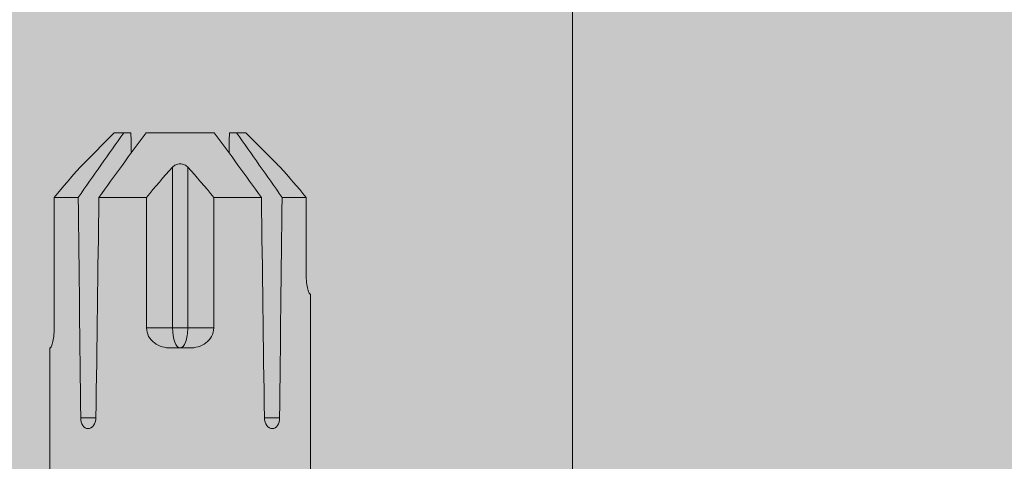
# Model space of a CAD drawing. Units: millimetres. Extents: x 2244 to 9936, y 1230 to 4165.
# Drawn here: x 2422 to 2459, y 2844 to 2861 of the extents above; entities that cross this region are included whole.
import ezdxf

# ---------------------------------------------------------------- set-up
doc = ezdxf.new("R2010")
doc.units = ezdxf.units.MM
doc.layers.add('90%', color=7, linetype='Continuous', transparency=0.9)
doc.layers.add('Bemaßung', color=250, linetype='Continuous', lineweight=13)
doc.layers.add('Schmale Volllinie rot', color=1, linetype='Continuous', lineweight=13)
doc.styles.get("Standard").update_dxf_attribs({"font": 'arial.ttf'})
doc.dimstyles.new('100%', dxfattribs={"dimtxt": 4, "dimasz": 3, "dimexe": 3, "dimexo": 3, "dimgap": 2, "dimtad": 1, "dimdec": 0, "dimzin": 0, "dimdsep": 46, "dimtxsty": 'Standard', "dimblk": 'OBLIQUE', "dimcen": 0.09, "dimdle": 3, "dimclrd": 256, "dimclre": 256, "dimclrt": 256, "dimadec": 0, "dimazin": 0, "dimtfac": 1, "dimtdec": 0, "dimtofl": 0, "dimtmove": 0, "dimatfit": 3, "dimfxl": 3, "dimfxlon": 1, "dimtolj": 1, "dimtzin": 0, "dimlwd": -1, "dimlwe": -1, "dimarcsym": 0})

# ---------------------------------------------------------------- blocks, each defined once
blk = doc.blocks.new('_Oblique')
at = {"color": 0, "linetype": 'ByBlock', "lineweight": -2}
blk.add_line((-0.5, -0.5), (0.5, 0.5), dxfattribs=at)
blk = doc.blocks.new('*D56')
at = {"layer": 'Bemaßung', "transparency": 16777216}
for p, q in [((2428.002, 2864.973), (2428.002, 2870.973)), ((2528.002, 2864.973), (2528.002, 2870.973)), ((2531.002, 2867.973), (2425.002, 2867.973))]:
    blk.add_line(p, q, dxfattribs=at)
at = {"layer": 'Defpoints', "color": 0, "transparency": 16777216}
for p in [(2428.002, 2867.973), (2428.002, 2785.12), (2528.002, 2785.12)]:
    blk.add_point(p, dxfattribs=at)
at = {"layer": 'Bemaßung', "transparency": 16777216, "xscale": 3, "yscale": 3, "zscale": 3, "rotation": 180}
blk.add_blockref('_Oblique', (2428.002, 2867.973), dxfattribs=at)
at = {"layer": 'Bemaßung', "transparency": 16777216, "xscale": 3, "yscale": 3, "zscale": 3}
blk.add_blockref('_Oblique', (2528.002, 2867.973), dxfattribs=at)
at = {"layer": 'Bemaßung', "transparency": 16777216, "insert": (2478.002, 2872.015), "char_height": 4, "attachment_point": 5}
blk.add_mtext('\\A1;{\\W0.75;> }100', dxfattribs=at)
blk = doc.blocks.new('*D57')
at = {"layer": 'Bemaßung', "transparency": 16777216}
for p, q in [((2442.743, 2888.12), (2442.743, 2782.12)), ((2445.743, 2885.12), (2439.743, 2885.12)), ((2445.743, 2785.12), (2439.743, 2785.12))]:
    blk.add_line(p, q, dxfattribs=at)
at = {"layer": 'Defpoints', "color": 0, "transparency": 16777216}
for p in [(2458.827, 2885.12), (2442.743, 2785.12), (2528.002, 2785.12)]:
    blk.add_point(p, dxfattribs=at)
at = {"layer": 'Bemaßung', "transparency": 16777216, "xscale": 3, "yscale": 3, "zscale": 3}
for p, rotation in [((2442.743, 2885.12), 90), ((2442.743, 2785.12), 270)]:
    blk.add_blockref('_Oblique', p, dxfattribs=dict(at, rotation=rotation))
at = {"layer": 'Bemaßung', "transparency": 16777216, "insert": (2438.701, 2835.12), "char_height": 4, "attachment_point": 5, "rotation": 90}
blk.add_mtext('\\A1;{\\W0.75;> \\A1;\\W1;100}', dxfattribs=at)
blk = doc.blocks.new('HRD')
at = {"layer": 'Schmale Volllinie rot'}
for p, q in [((83.026, 0.897), (74.871, 0.897)), ((83.026, 0.885), (83.026, 0.897)), ((86.66, 0.732), (83.783, 0.732)), ((86.66, -0.17), (86.66, 0.732)), ((78.383, -0.263), (78.383, -0.834)), ((89.082, -1.525), (87.92, -0.362)), ((86.66, -2.735), (86.66, -0.946)), ((89.082, -1.882), (89.082, -1.525)), ((89.082, -2.147), (89.082, -1.882)), ((81.765, -2.735), (81.765, -3.712)), ((81.765, -2.735), (86.66, -2.735)), ((89.082, -2.717), (89.082, -5.278)), ((81.008, -3.652), (81.008, -4.344)), ((81.765, -3.712), (87.792, -3.712)), ((81.765, -3.712), (81.765, -4.283)), ((81.765, -4.283), (81.765, -5.261)), ((81.765, -4.283), (87.792, -4.283)), ((86.66, -5.261), (81.765, -5.261)), ((86.66, -7.05), (86.66, -5.261)), ((89.082, -6.113), (89.082, -5.849)), ((89.082, -6.113), (89.082, -6.471)), ((87.92, -7.633), (89.082, -6.471)), ((78.383, -7.162), (78.383, -7.733)), ((86.66, -8.727), (86.66, -7.825)), ((81.765, -8.727), (86.66, -8.727)), ((74.871, -8.893), (81.008, -8.893)), ((81.008, -8.881), (81.008, -8.893))]:
    blk.add_line(p, q, dxfattribs=at)
for centre, major_axis, ratio, start_param, end_param in [((55.254, -3.998), (280.447, 3.462), 0.012341, 1.458423, 1.488076), ((55.254, -3.998), (-280.447, 3.462), 0.012341, 4.60032, 4.629973), ((81.765, -3.998), (0.757, 0), 0.377124, 1.570796, 3.141593), ((81.765, -3.998), (0.757, 0), 0.377124, 3.141593, 4.712389), ((55.254, -3.998), (280.447, 3.462), 0.012341, 4.794805, 4.824458), ((55.254, -3.998), (-280.447, 3.462), 0.012341, 1.653517, 1.68317)]:
    blk.add_ellipse(centre, major_axis=major_axis, ratio=ratio, start_param=start_param, end_param=end_param, dxfattribs=at)
for points, knots in [([(83.783, 0.732), (83.671, 0.732), (83.561, 0.739), (83.366, 0.765), (83.281, 0.783), (83.149, 0.818), (83.102, 0.836), (83.04, 0.866), (83.026, 0.877), (83.026, 0.885)], [0, 0, 0, 0, 0.25, 0.25, 0.5, 0.5, 0.75, 0.75, 1, 1, 1, 1]), ([(78.383, -0.834), (78.277, -0.834), (78.172, -0.8), (78.023, -0.688), (77.98, -0.612), (77.98, -0.461), (78.023, -0.39), (78.172, -0.291), (78.277, -0.263), (78.383, -0.263)], [0, 0, 0, 0, 0.25, 0.25, 0.5, 0.5, 0.75, 0.75, 1, 1, 1, 1]), ([(87.921, -0.364), (87.907, -0.351), (87.859, -0.308), (87.828, -0.279), (87.792, -0.246)], [0, 0, 0, 0, 0.50068, 1, 1, 1, 1]), ([(81.008, -3.652), (81.008, -3.54), (81.021, -3.431), (81.083, -3.219), (81.13, -3.118), (81.262, -2.941), (81.345, -2.867), (81.542, -2.763), (81.652, -2.735), (81.765, -2.735)], [0, 0, 0, 0, 0.25, 0.25, 0.5, 0.5, 0.75, 0.75, 1, 1, 1, 1]), ([(87.792, -3.712), (87.828, -3.745), (87.859, -3.785), (87.907, -3.882), (87.921, -3.939), (87.921, -4.055), (87.907, -4.113), (87.859, -4.21), (87.828, -4.25), (87.792, -4.283)], [0, 0, 0, 0, 0.25, 0.25, 0.5, 0.5, 0.75, 0.75, 1, 1, 1, 1]), ([(81.765, -5.261), (81.652, -5.261), (81.542, -5.233), (81.347, -5.13), (81.263, -5.055), (81.13, -4.879), (81.083, -4.778), (81.021, -4.566), (81.008, -4.455), (81.008, -4.344)], [0, 0, 0, 0, 0.25, 0.25, 0.5, 0.5, 0.75, 0.75, 1, 1, 1, 1]), ([(78.383, -7.733), (78.277, -7.733), (78.172, -7.705), (78.023, -7.606), (77.98, -7.535), (77.98, -7.384), (78.023, -7.307), (78.172, -7.196), (78.277, -7.162), (78.383, -7.162)], [0, 0, 0, 0, 0.25, 0.25, 0.5, 0.5, 0.75, 0.75, 1, 1, 1, 1]), ([(87.792, -7.75), (87.828, -7.717), (87.859, -7.688), (87.907, -7.645), (87.92, -7.633), (87.923, -7.63)], [0, 0, 0, 0, 0.500438, 0.500438, 1, 1, 1, 1]), ([(81.008, -8.881), (81.008, -8.873), (81.021, -8.861), (81.083, -8.832), (81.13, -8.814), (81.262, -8.778), (81.345, -8.761), (81.542, -8.735), (81.652, -8.727), (81.765, -8.727)], [0, 0, 0, 0, 0.25, 0.25, 0.5, 0.5, 0.75, 0.75, 1, 1, 1, 1])]:
    blk.add_open_spline(points, degree=3, knots=knots, dxfattribs=at)
for points in [[(87.792, -0.246), (87.432, 0.09), (87.05, 0.413), (86.66, 0.732)], [(89.082, -1.882), (88.282, -1.307), (87.471, -0.739), (86.66, -0.17)], [(86.66, -0.946), (87.471, -1.534), (88.282, -2.122), (89.082, -2.717)], [(88.325, -2.163), (88.577, -2.158), (88.83, -2.152), (89.082, -2.147)], [(86.66, -2.735), (87.05, -3.054), (87.433, -3.378), (87.792, -3.712)], [(87.792, -4.283), (87.432, -4.619), (87.05, -4.942), (86.66, -5.261)], [(89.082, -5.278), (88.282, -5.873), (87.471, -6.462), (86.66, -7.05)], [(89.082, -5.849), (88.83, -5.843), (88.577, -5.838), (88.324, -5.832)], [(86.66, -7.825), (87.471, -7.257), (88.282, -6.689), (89.082, -6.113)], [(86.66, -8.727), (87.05, -8.408), (87.433, -8.084), (87.792, -7.75)]]:
    blk.add_open_spline(points, degree=3, dxfattribs=at)

msp = doc.modelspace()

# ---------------------------------------------------------------- hatches: boundary and pattern name
at = {"layer": '90%'}
h = msp.add_hatch(color=256, dxfattribs=at)
h.dxf.hatch_style = 1
h.paths.add_polyline_path([(2349.192, 3016.377), (2528.002, 3016.377), (2528.002, 2785.12), (2349.192, 2785.12)])

# ---------------------------------------------------------------- block references
at = {"xscale": -1, "rotation": 270}
msp.add_blockref('HRD', (2431.999, 2767.269), dxfattribs=at)

# ---------------------------------------------------------------- dimensions: what is measured, and where the dimension line sits
at = {"layer": 'Bemaßung'}
dim = msp.add_linear_dim(base=(2442.743, 2785.12), p1=(2458.827, 2885.12), p2=(2528.002, 2785.12), angle=90, text='{\\W0.75;> \\A1;\\W1;<>}', dimstyle='100%', dxfattribs=at)
dim.commit()
dim.dimension.update_dxf_attribs({"geometry": '*D57', "text_midpoint": (2438.701, 2835.12)})
dim = msp.add_linear_dim(base=(2428.002, 2867.973), p1=(2528.002, 2785.12), p2=(2428.002, 2785.12), text='{\\W0.75;> }<>', dimstyle='100%', dxfattribs=at)
dim.commit()
dim.dimension.update_dxf_attribs({"geometry": '*D56', "text_midpoint": (2478.002, 2872.015)})

doc.saveas('drawing.dxf')
